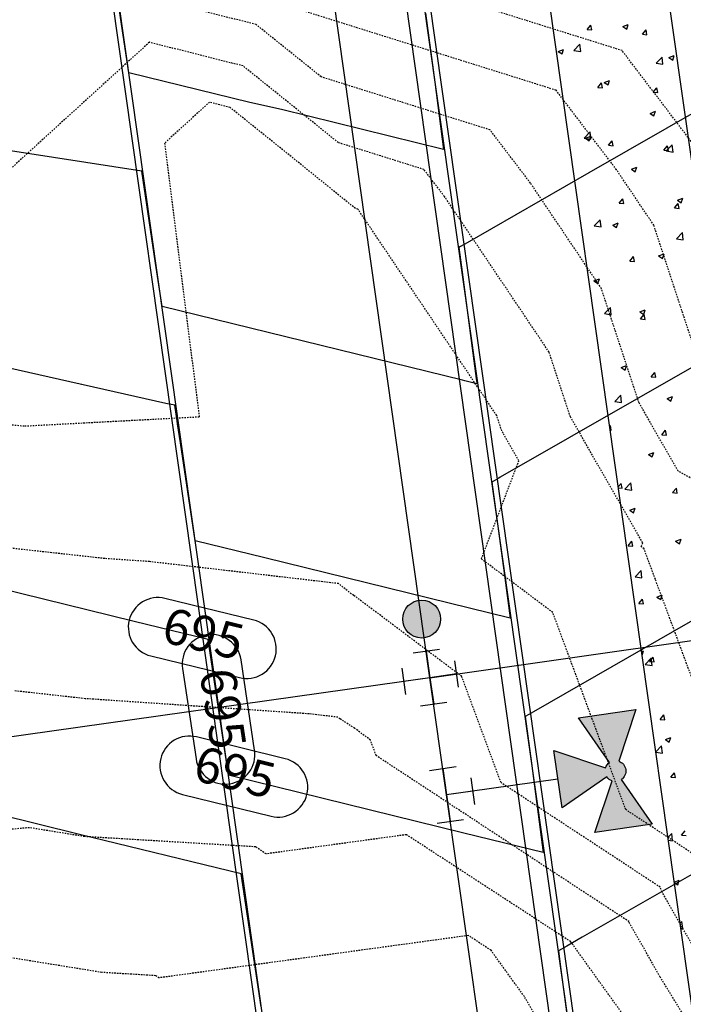
# Model space of a CAD drawing. Units: feet. Extents: x 2268076 to 2274627, y 13820574 to 13829444.
# Drawn here: x 2272942 to 2272998, y 13827769 to 13827853 of the extents above; entities that cross this region are included whole.
import ezdxf

# ---------------------------------------------------------------- set-up
doc = ezdxf.new("R2010")
doc.units = ezdxf.units.FT
doc.header["$MEASUREMENT"] = 0
doc.linetypes.add('HIDDEN2', pattern=[0.1875, 0.125, -0.0625])
for name, color, linetype in [('CE-TOPO-MAJR', 37, 'HIDDEN2'), ('CE-TOPO-MINR', 39, 'HIDDEN2'), ('CP-TOPO-ANNO-CONT', 51, 'Continuous'), ('CP-TOPO-MAJR', 5, 'Continuous'), ('CP-TOPO-MINR', 4, 'Continuous'), ('MP30002$0$CE-WATR-HYDT-MAYFAIR PKWY PH 1', 253, 'Continuous'), ('MP30002$0$CE-WATR-STRC-MAYFAIR PKWY PH 1', 1, 'Continuous'), ('MP30002$0$CP-ROAD-CURB-BACK-MAYFAIR PKWY PH 1', 253, 'Continuous'), ('MP30002$0$CP-ROAD-CURB-FACE-MAYFAIR PKWY PH 1', 252, 'Continuous'), ('MP30002$0$CP-ROAD-CURB-GUTR-MAYFAIR PKWY PH 1', 253, 'Continuous'), ('MP30002$0$CP-SWLK-OTLN-MAYFAIR PKWY PH 1', 252, 'Continuous'), ('MP30002$0$CP-SWLK-PATT-MAYFAIR PKWY PH 1', 253, 'Continuous'), ('MP30002$0$CP-WATR-FIRE-HYDT', 7, 'Continuous'), ('MP30002$0$CP-WATR-HYDT-MAYFAIR PKWY PH 1', 3, 'Continuous'), ('MP30002$0$CP-WATR-LINE-12-MAYFAIR PKWY PH 1', 5, 'Continuous'), ('MP30002$0$CP-WATR-LINE-16-MAYFAIR PKWY PH 1', 5, 'Continuous'), ('MP30002$0$CP-WATR-LINE-6-MAYFAIR PKWY PH 1', 4, 'Continuous'), ('MP30002$0$CP-WATR-STRC-MAYFAIR PKWY PH 1', 2, 'Continuous')]:
    doc.layers.add(name, color=color, linetype=linetype)
doc.styles.add('SIMPLEX', font='simplex.shx')

# ---------------------------------------------------------------- blocks, each defined once
blk = doc.blocks.new('MP30002$0$FH-MAYFAIR PKWY PH 1 OTHR')
at = {"layer": 'MP30002$0$CP-WATR-HYDT-MAYFAIR PKWY PH 1'}
h = blk.add_hatch(color=256, dxfattribs=at)
h.dxf.hatch_style = 1
edge = h.paths.add_edge_path()
edge.add_line((-0.14130773521332, 0.1057401012107442), (-0.05016836907573961, 0.09444865823865137))
edge.add_arc((-0.03268353904922492, 0.0922824267450487), 0.01761850844821961, 46.06759854773492, 172.9374961947674, ccw=False)
edge.add_line((-0.02045965583817065, 0.1049705518698454), (0.04325711821397092, 0.1711071788885857))
edge.add_line((0.04325711821397093, 0.1711071788885857), (0.07594065705524145, 0.07882475219563224))
edge.add_line((0.07594065705524145, 0.07882475219563226), (-0.01519870886018382, 0.09011619516764696))
edge.add_arc((-0.03268353890476376, 0.09228242657867633), 0.01761850845599525, 316.0675988231026, 352.93749646848346, ccw=False)
edge.add_line((-0.01999541371561861, 0.08005854342320745), (0.04614121337694684, 0.0163417694674763))
edge.add_line((0.04614121337694684, 0.0163417694674763), (-0.04614121337694684, -0.0163417694674763))
edge.add_line((-0.04614121337694684, -0.0163417694674763), (-0.03484977048648602, 0.07479759657877202))
edge.add_arc((-0.03268353926761734, 0.09228242670364466), 0.01761850851205217, 226.0675994749124, 262.9374971207572, ccw=False)
edge.add_line((-0.04490742231763605, 0.07959430133506792), (-0.1086241962572969, 0.01345767442092359))
edge.add_line((-0.1086241962572969, 0.0134576744209236), (-0.14130773521332, 0.1057401012107442))
at = {"layer": 'MP30002$0$CE-WATR-HYDT-MAYFAIR PKWY PH 1'}
blk.add_lwpolyline([(-0.14130773521332, 0.1057401012107442), (-0.05016836907573961, 0.09444865823865137, -0.6180339887570627), (-0.02045965583817065, 0.1049705518698454), (0.04325711821397093, 0.1711071788885857), (0.07594065705524145, 0.07882475219563226), (-0.01519870886018381, 0.09011619516764696, -0.1622776601663057), (-0.01999541371561861, 0.08005854342320745), (0.04614121337694684, 0.0163417694674763), (-0.04614121337694684, -0.0163417694674763), (-0.03484977048648602, 0.07479759657877204, -0.1622776601683833), (-0.04490742231763605, 0.07959430133506792), (-0.1086241962572969, 0.0134576744209236)], format="xyb", close=True, dxfattribs=at)
at = {"layer": 'MP30002$0$CP-WATR-HYDT-MAYFAIR PKWY PH 1'}
blk.add_lwpolyline([(-0.14130773521332, 0.1057401012107442), (-0.05016836907573961, 0.09444865823865137, -0.6180339887570627), (-0.02045965583817065, 0.1049705518698454), (0.04325711821397093, 0.1711071788885857), (0.07594065705524145, 0.07882475219563226), (-0.01519870886018381, 0.09011619516764696, -0.1622776601663057), (-0.01999541371561861, 0.08005854342320745), (0.04614121337694684, 0.0163417694674763), (-0.04614121337694684, -0.0163417694674763), (-0.03484977048648602, 0.07479759657877204, -0.1622776601683833), (-0.04490742231763605, 0.07959430133506792), (-0.1086241962572969, 0.0134576744209236)], format="xyb", close=True, dxfattribs=at)

msp = doc.modelspace()

# ---------------------------------------------------------------- hatches: boundary and pattern name
at = {"layer": 'MP30002$0$CP-WATR-STRC-MAYFAIR PKWY PH 1'}
h = msp.add_hatch(color=256, dxfattribs=at)
h.dxf.hatch_style = 1
edge = h.paths.add_edge_path()
edge.add_arc((2272975.478843227, 13827801.99251577), 1.599999999999999, 18.51196416359096, 378.511964163591)

# ---------------------------------------------------------------- linework, layer by layer
at = {"linetype": 'Continuous', "flags": 128}
for points in [[(2272976.978419646, 13827799.42729303), (2272974.750656334, 13827799.1117449)], [(2272975.86453799, 13827799.26951897), (2272976.180061333, 13827797.04193063)], [(2272978.25005661, 13827798.47131787), (2272978.565604737, 13827796.24355456)], [(2272973.794523957, 13827797.84026416), (2272974.110072085, 13827795.61250085)], [(2272976.180061333, 13827797.04193063), (2272973.95229802, 13827796.72638251)], [(2272978.407824647, 13827797.35747876), (2272976.180061333, 13827797.04193063)], [(2272976.153110252, 13827789.21075564), (2272978.380873561, 13827789.52630378)], [(2272977.266949367, 13827789.36852368), (2272977.582497508, 13827787.14076037)], [(2272979.967859912, 13827786.34240207), (2272979.652311771, 13827788.57016538)], [(2272979.810085841, 13827787.45628372), (2272977.582497508, 13827787.14076037)], [(2272977.582497508, 13827787.14076037), (2272977.898045649, 13827784.91299706)], [(2272976.784163993, 13827784.75522299), (2272979.011927302, 13827785.07077113)]]:
    msp.add_lwpolyline(points, dxfattribs=at)
at = {"layer": 'CE-TOPO-MAJR', "color": 37, "linetype": 'HIDDEN2', "lineweight": -3}
for p, q in [((2272952.490000001, 13827850.70333333, 680), (2272935.128867926, 13827834.87553459, 680)), ((2272960.402911963, 13827848.70566591, 680), (2272952.490000001, 13827850.70333333, 680)), ((2272968.439210527, 13827842.22921053, 680), (2272960.402911963, 13827848.70566591, 680)), ((2272975.673494422, 13827839.95801115, 680), (2272968.439210527, 13827842.22921053, 680)), ((2272977.40869565, 13827837.67683575, 680), (2272975.673494422, 13827839.95801115, 680)), ((2272986.241266968, 13827824.53828054, 680), (2272977.40869565, 13827837.67683575, 680)), ((2272988.041780415, 13827819.06712166, 680), (2272986.241266968, 13827824.53828054, 680)), ((2272994.141925925, 13827808.42762963, 680), (2272988.041780415, 13827819.06712166, 680)), ((2272994.020217391, 13827808.10847826, 680), (2272994.141925925, 13827808.42762963, 680)), ((2272994.252087227, 13827807.93442368, 680), (2272994.020217391, 13827808.10847826, 680)), ((2272995.210588236, 13827805.34411764, 680), (2272994.252087227, 13827807.93442368, 680)), ((2273002.392105261, 13827785.98947368, 680), (2272995.210588236, 13827805.34411764, 680)), ((2272979.423015077, 13827775.26281407, 685), (2272953.300087336, 13827771.68694323, 685)), ((2272981.335348835, 13827774.0172093, 685), (2272979.423015077, 13827775.26281407, 685)), ((2272948.472182741, 13827772.14715736, 685), (2272934.68852941, 13827774.37, 685)), ((2272984.148842099, 13827770.10210527, 685), (2272981.335348835, 13827774.0172093, 685)), ((2272953.025789473, 13827771.87350877, 685), (2272948.472182741, 13827772.14715736, 685)), ((2272953.300087336, 13827771.68694323, 685), (2272953.025789473, 13827771.87350877, 685)), ((2272995.288466453, 13827751.10769968, 685), (2272984.148842099, 13827770.10210527, 685))]:
    msp.add_line(p, q, dxfattribs=at)
at = {"layer": 'CE-TOPO-MINR', "color": 39, "linetype": 'HIDDEN2', "lineweight": -3}
for p, q in [((2272992.402118958, 13827850.00076208, 677), (2272964.097105264, 13827858.88710526, 677)), ((2272961.506749435, 13827852.20227991, 679), (2272951.339760955, 13827854.76900398, 679)), ((2272986.82591078, 13827846.65317844, 678), (2272965.544473684, 13827853.33447368, 678)), ((2272966.991842106, 13827847.7818421, 679), (2272961.506749435, 13827852.20227991, 679)), ((2272999.191304345, 13827841.07538647, 677), (2272992.402118958, 13827850.00076208, 677)), ((2272981.249702601, 13827843.30559479, 679), (2272966.991842106, 13827847.7818421, 679)), ((2272991.93043478, 13827839.94253623, 678), (2272986.82591078, 13827846.65317844, 678)), ((2272957.568125001, 13827845.64604167, 681), (2272953.770377362, 13827842.18371069, 681)), ((2272959.299074491, 13827845.20905192, 681), (2272957.568125001, 13827845.64604167, 681)), ((2272969.886578947, 13827836.67657895, 681), (2272959.299074491, 13827845.20905192, 681)), ((2272984.669565215, 13827838.80968599, 679), (2272981.249702601, 13827843.30559479, 679)), ((2272953.770377362, 13827842.18371069, 681), (2272956.701212125, 13827819.05348485, 681)), ((2272995.082895926, 13827835.25321267, 678), (2272991.93043478, 13827839.94253623, 678)), ((2272990.662081447, 13827829.89574661, 679), (2272984.669565215, 13827838.80968599, 679)), ((2272970.097286244, 13827836.61042751, 681), (2272969.886578947, 13827836.67657895, 681)), ((2272970.147826085, 13827836.54398551, 681), (2272970.097286244, 13827836.61042751, 681)), ((2272981.820452488, 13827819.18081448, 681), (2272970.147826085, 13827836.54398551, 681)), ((2272999.632284866, 13827821.42913947, 678), (2272995.082895926, 13827835.25321267, 678)), ((2272993.837032641, 13827820.24813056, 679), (2272990.662081447, 13827829.89574661, 679)), ((2272997.135841584, 13827814.49455445, 679), (2272993.837032641, 13827820.24813056, 679)), ((2272941.92854369, 13827818.26995146, 681), (2272929.199078341, 13827819.53414746, 681)), ((2272956.701212125, 13827819.05348485, 681), (2272941.92854369, 13827818.26995146, 681)), ((2272982.24652819, 13827817.88611276, 681), (2272981.820452488, 13827819.18081448, 681)), ((2272983.690074074, 13827815.36837037, 681), (2272982.24652819, 13827817.88611276, 681)), ((2272980.525652173, 13827807.07043478, 681), (2272983.690074074, 13827815.36837037, 681)), ((2273001.467709497, 13827812.04899441, 679), (2272997.135841584, 13827814.49455445, 679)), ((2272948.720517241, 13827807.10166667, 682), (2272930.575582824, 13827809.10509202, 682)), ((2272952.498881119, 13827806.84496504, 682), (2272948.720517241, 13827807.10166667, 682)), ((2272968.468905109, 13827804.98591241, 682), (2272952.498881119, 13827806.84496504, 682)), ((2272986.554267913, 13827802.54501558, 681), (2272980.525652173, 13827807.07043478, 681)), ((2272969.537246377, 13827804.12840579, 682), (2272968.468905109, 13827804.98591241, 682)), ((2272969.747518248, 13827803.99328467, 682), (2272969.537246377, 13827804.12840579, 682)), ((2272978.856448598, 13827797.15560748, 682), (2272969.747518248, 13827803.99328467, 682)), ((2272992.714390242, 13827785.89756098, 681), (2272986.554267913, 13827802.54501558, 681)), ((2272982.177804877, 13827788.17979094, 682), (2272978.856448598, 13827797.15560748, 682)), ((2272947.082586206, 13827795.26833333, 683), (2272941.115460125, 13827795.92717791, 683)), ((2272968.410510949, 13827793.70124087, 683), (2272965.974405598, 13827793.98482517, 683)), ((2272968.573478261, 13827793.57043478, 683), (2272968.410510949, 13827793.70124087, 683)), ((2272969.835109489, 13827792.75970803, 683), (2272968.573478261, 13827793.57043478, 683)), ((2272971.158629283, 13827791.76619938, 683), (2272969.835109489, 13827792.75970803, 683)), ((2272971.641219512, 13827790.46202091, 683), (2272971.158629283, 13827791.76619938, 683)), ((2272992.978853503, 13827776.44076433, 683), (2272971.641219512, 13827790.46202091, 683)), ((2272995.612611465, 13827779.35159236, 682), (2272982.177804877, 13827788.17979094, 682)), ((2272998.246369426, 13827782.26242038, 681), (2272992.714390242, 13827785.89756098, 681)), ((2272942.364999998, 13827784.37, 684), (2272930.795573771, 13827783.33327869, 684)), ((2272947.020406092, 13827783.61923858, 684), (2272942.364999998, 13827784.37, 684)), ((2272961.473157893, 13827782.75070175, 684), (2272947.020406092, 13827783.61923858, 684)), ((2272974.191859297, 13827783.78040201, 684), (2272962.343755458, 13827782.15855895, 684)), ((2272988.056279069, 13827774.74976744, 684), (2272974.191859297, 13827783.78040201, 684)), ((2272962.343755458, 13827782.15855895, 684), (2272961.473157893, 13827782.75070175, 684)), ((2272995.776262975, 13827778.93688581, 682), (2272995.612611465, 13827779.35159236, 682)), ((2273004.266270269, 13827764.02918919, 682), (2272995.776262975, 13827778.93688581, 682)), ((2272993.028858131, 13827776.31404844, 683), (2272992.978853503, 13827776.44076433, 683)), ((2272995.623027026, 13827771.75891892, 683), (2272993.028858131, 13827776.31404844, 683)), ((2273000.205454546, 13827757.84363636, 684), (2272988.056279069, 13827774.74976744, 684)), ((2273005.409770992, 13827755.7420229, 683), (2272995.623027026, 13827771.75891892, 683))]:
    msp.add_line(p, q, dxfattribs=at)
at = {"layer": 'CP-TOPO-ANNO-CONT', "color": 51, "linetype": 'Continuous', "lineweight": -3}
for centre, radius, start, end in [((2272953.212979789, 13827801.30605315, 695), 2.50000000132383, 166.2644849322106, 256.2644848831407), ((2272960.706653346, 13827799.47437068, 695), 2.500000000419142, 346.2644849271425, 76.2644849038746), ((2272957.756397389, 13827798.18147862, 695), 2.500000001059913, 8.555959361676898, 98.55595930732215), ((2272955.876048959, 13827789.61258261, 695), 2.500000001040668, 166.1867543095618, 256.1867542837386), ((2272963.367230659, 13827787.77073549, 695), 2.500000001040668, 346.1867543095618, 76.18675428373858)]:
    msp.add_arc(centre, radius, start, end, dxfattribs=at)
at = {"layer": 'CP-TOPO-MAJR', "color": 5, "linetype": 'Continuous', "lineweight": -3}
for p, q in [((2272951.216675382, 13827801.79401086, 695), (2272936.622374862, 13827805.36130322, 695)), ((2273004.198760774, 13827805.23549148, 695), (2272984.919537548, 13827794.16761647, 695)), ((2272984.919537548, 13827794.16761647, 695), (2272984.517046118, 13827793.93655297, 695)), ((2272984.517046118, 13827793.93655297, 695), (2272984.21901445, 13827793.76545804, 695)), ((2272984.21901445, 13827793.76545804, 695), (2272984.743351556, 13827789.81888394, 695)), ((2272984.743351556, 13827789.81888394, 695), (2272985.746503424, 13827782.26837278, 695)), ((2272985.746503424, 13827782.26837278, 695), (2272979.052793208, 13827783.91414661, 695))]:
    msp.add_line(p, q, dxfattribs=at)
at = {"layer": 'CP-TOPO-MINR', "color": 4, "linetype": 'Continuous', "lineweight": -3}
for p, q in [((2272950.763528203, 13827848.13403935, 692), (2272949.077481446, 13827859.34201983, 692)), ((2272975.806079917, 13827853.16060064, 692), (2272976.578097836, 13827847.34978564, 692)), ((2273011.768484719, 13827852.39771865, 693), (2272989.592622448, 13827839.6669323, 693)), ((2272960.979058875, 13827845.63056287, 692), (2272950.763528203, 13827848.13403935, 692)), ((2272976.578097836, 13827847.34978564, 692), (2272977.333568891, 13827841.66351538, 692)), ((2272963.636795321, 13827845.0311233, 692), (2272960.979058875, 13827845.63056287, 692)), ((2272977.333568891, 13827841.66351538, 692), (2272963.636795321, 13827845.0311233, 692)), ((2272951.840442773, 13827839.81799999, 693), (2272939.629780811, 13827841.69919931, 693)), ((2272951.840708327, 13827839.81792571, 693), (2272951.840442773, 13827839.81799999, 693)), ((2272953.009559787, 13827832.04935214, 693), (2272951.840708327, 13827839.81792571, 693)), ((2272989.592622448, 13827839.6669323, 693), (2272979.310914526, 13827833.7643782, 693)), ((2272978.767360208, 13827833.45233289, 693), (2272978.610391428, 13827833.36221978, 693)), ((2272978.610391428, 13827833.36221978, 693), (2272978.886551864, 13827831.28361879, 693)), ((2272979.310914526, 13827833.7643782, 693), (2272978.767360208, 13827833.45233289, 693)), ((2272953.561699115, 13827828.37901098, 693), (2272953.009559787, 13827832.04935214, 693)), ((2272978.886551864, 13827831.28361879, 693), (2272980.077136642, 13827822.32233989, 693)), ((2272978.93582956, 13827822.16068119, 693), (2272953.561699115, 13827828.37901098, 693)), ((2273002.10651602, 13827825.44265779, 694), (2272982.115226036, 13827813.96599733, 694)), ((2272953.871916283, 13827820.18558578, 694), (2272933.878397808, 13827824.73372408, 694)), ((2272979.124105304, 13827822.11439008, 693), (2272978.93582956, 13827822.16068119, 693)), ((2272980.137880402, 13827821.86513451, 693), (2272979.124105304, 13827822.11439008, 693)), ((2272980.077136642, 13827822.32233989, 693), (2272980.126443499, 13827821.95121765, 693)), ((2272980.126443499, 13827821.95121765, 693), (2272980.137880402, 13827821.86513451, 693)), ((2272954.637962765, 13827820.06756711, 694), (2272953.871916283, 13827820.18558578, 694)), ((2272954.637979425, 13827820.06756245, 694), (2272954.637962765, 13827820.06756711, 694)), ((2272954.836641525, 13827818.74718839, 694), (2272954.637979425, 13827820.06756245, 694)), ((2272954.875507617, 13827818.48885548, 694), (2272954.836641525, 13827818.74718839, 694)), ((2272955.118423375, 13827816.87425698, 694), (2272954.875507617, 13827818.48885548, 694)), ((2272956.363020553, 13827808.60173997, 694), (2272955.118423375, 13827816.87425698, 694)), ((2272981.994578541, 13827813.89673565, 694), (2272981.414702939, 13827813.56383891, 694)), ((2272981.414702939, 13827813.56383891, 694), (2272982.434897528, 13827805.8850508, 694)), ((2272982.115226036, 13827813.96599733, 694), (2272981.994578541, 13827813.89673565, 694)), ((2272962.228334842, 13827807.15964277, 694), (2272956.363020553, 13827808.60173997, 694)), ((2272982.942191913, 13827802.06675364, 694), (2272962.228334842, 13827807.15964277, 694)), ((2272982.434897528, 13827805.8850508, 694), (2272982.942191913, 13827802.06675364, 694)), ((2273020.181419251, 13827793.00257605, 696), (2272989.02601873, 13827775.11678912, 696)), ((2272946.595506134, 13827783.81064406, 696), (2272939.426686374, 13827785.56292235, 696)), ((2272960.246131196, 13827780.47401478, 696), (2272946.595506134, 13827783.81064406, 696)), ((2272961.93426273, 13827769.25343909, 696), (2272960.246131196, 13827780.47401478, 696)), ((2272989.02601873, 13827775.11678912, 696), (2272987.723849059, 13827774.3692356, 696)), ((2272987.723849059, 13827774.3692356, 696), (2272987.039513696, 13827773.97637028, 696)), ((2272987.039513696, 13827773.97637028, 696), (2272987.023325961, 13827773.96707718, 696)), ((2272987.023325961, 13827773.96707718, 696), (2272987.051805585, 13827773.75271709, 696)), ((2272987.051805585, 13827773.75271709, 696), (2272987.174587137, 13827772.82856641, 696)), ((2272987.174587137, 13827772.82856641, 696), (2272988.262808256, 13827764.63775704, 696))]:
    msp.add_line(p, q, dxfattribs=at)
at = {"layer": 'MP30002$0$CE-WATR-STRC-MAYFAIR PKWY PH 1'}
msp.add_circle((2272975.478843227, 13827801.99251577), 1.599999999999999, dxfattribs=at)
at = {"layer": 'MP30002$0$CP-ROAD-CURB-BACK-MAYFAIR PKWY PH 1'}
for p, q in [((2272994.301512152, 13827726.14845884), (2272918.281508334, 13828262.84810267)), ((2272968.063410933, 13827722.43200294), (2272948.561585433, 13827860.11448484))]:
    msp.add_line(p, q, dxfattribs=at)
at = {"layer": 'MP30002$0$CP-ROAD-CURB-FACE-MAYFAIR PKWY PH 1'}
for p, q in [((2272993.806453639, 13827726.07833703), (2272917.786449819, 13828262.77798086)), ((2272968.558469446, 13827722.50212475), (2272949.056643947, 13827860.18460665))]:
    msp.add_line(p, q, dxfattribs=at)
at = {"layer": 'MP30002$0$CP-ROAD-CURB-GUTR-MAYFAIR PKWY PH 1'}
msp.add_line((2272992.321278098, 13827725.8679716), (2272916.30127428, 13828262.56761543), dxfattribs=at)
at = {"layer": 'MP30002$0$CP-SWLK-OTLN-MAYFAIR PKWY PH 1'}
for p, q in [((2273014.103852695, 13827728.95333122), (2272938.083848876, 13828265.65297504)), ((2273004.202682424, 13827727.55089503), (2272928.182678604, 13828264.25053885))]:
    msp.add_line(p, q, dxfattribs=at)
at = {"layer": 'MP30002$0$CP-SWLK-PATT-MAYFAIR PKWY PH 1', "linetype": 'Continuous'}
for p, q in [((2272989.453201086, 13827851.78577768), (2272989.766560046, 13827852.15922435)), ((2272989.453201114, 13827851.78577767), (2272989.841717046, 13827851.75178693)), ((2272989.841717395, 13827851.75178706), (2272989.766560425, 13827852.15922446)), ((2272992.472768974, 13827852.03068161), (2272992.927889432, 13827852.20538599)), ((2272992.472768983, 13827852.03068159), (2272992.796093636, 13827851.81259635)), ((2272992.796093916, 13827851.81259624), (2272992.927889716, 13827852.20538584)), ((2272994.115392275, 13827851.37788881), (2272994.428751234, 13827851.75133547)), ((2272994.503908543, 13827851.34389811), (2272994.428751573, 13827851.75133551)), ((2272994.115392301, 13827851.3778888), (2272994.503908234, 13827851.34389806)), ((2272987.011323479, 13827849.93422911), (2272987.466443937, 13827850.10893348)), ((2272987.011323485, 13827849.93422909), (2272987.334648138, 13827849.71614385)), ((2272987.334648467, 13827849.71614375), (2272987.466444268, 13827850.10893334)), ((2272988.328611101, 13827850.01013339), (2272988.834886321, 13827850.53778096)), ((2272988.328638624, 13827850.01016226), (2272988.90672747, 13827849.92050576)), ((2272988.906727923, 13827849.92050527), (2272988.834914301, 13827850.53780934)), ((2272995.265679752, 13827848.93425807), (2272995.771954972, 13827849.46190564)), ((2272995.843794032, 13827848.84462737), (2272995.77198041, 13827849.46193144)), ((2272996.352664812, 13827849.41365882), (2272996.80778527, 13827849.5883632)), ((2272996.352664822, 13827849.4136588), (2272996.675989476, 13827849.19557357)), ((2272996.675989712, 13827849.19557345), (2272996.807785513, 13827849.58836304)), ((2272995.265704771, 13827848.93428431), (2272995.843793616, 13827848.84462781)), ((2272990.891219317, 13827847.31720632), (2272991.346339775, 13827847.49191069)), ((2272990.891219324, 13827847.3172063), (2272991.214543977, 13827847.09912106)), ((2272991.214544263, 13827847.09912096), (2272991.346340064, 13827847.49191055)), ((2272990.355084758, 13827846.89652881), (2272990.668443718, 13827847.26997548)), ((2272990.355084782, 13827846.8965288), (2272990.743600714, 13827846.86253807)), ((2272990.743601042, 13827846.86253818), (2272990.668444071, 13827847.26997559)), ((2272995.017275943, 13827846.48863994), (2272995.330634903, 13827846.8620866)), ((2272995.017275969, 13827846.48863993), (2272995.405791902, 13827846.45464919)), ((2272995.405792189, 13827846.45464923), (2272995.330635219, 13827846.86208664)), ((2272994.771115157, 13827844.70018353), (2272995.226235615, 13827844.8748879)), ((2272995.09444006, 13827844.48209817), (2272995.22623586, 13827844.87488776)), ((2272994.771115163, 13827844.70018351), (2272995.094439817, 13827844.48209828)), ((2272989.190377108, 13827842.60248716), (2272989.696652328, 13827843.13013474)), ((2272989.190402128, 13827842.60251341), (2272989.768490973, 13827842.51285691)), ((2272989.309669662, 13827842.60373102), (2272989.76479012, 13827842.7784354)), ((2272989.309669668, 13827842.603731), (2272989.632994321, 13827842.38564577)), ((2272989.632994611, 13827842.38564568), (2272989.764790412, 13827842.77843527)), ((2272989.768491385, 13827842.51285646), (2272989.696677763, 13827843.13016053)), ((2272991.256968426, 13827842.00727994), (2272991.570327386, 13827842.38072661)), ((2272991.645484688, 13827841.9732893), (2272991.570327718, 13827842.38072671)), ((2272991.25696845, 13827842.00727994), (2272991.645484383, 13827841.9732892)), ((2272995.919159613, 13827841.59939107), (2272996.232518572, 13827841.97283773)), ((2272995.919159638, 13827841.59939106), (2272996.30767557, 13827841.56540032)), ((2272996.127445757, 13827841.52661184), (2272996.633720978, 13827842.05425941)), ((2272996.127468274, 13827841.52663545), (2272996.70555712, 13827841.43697896)), ((2272996.307675836, 13827841.56540035), (2272996.232518865, 13827841.97283776)), ((2272996.705557494, 13827841.43697856), (2272996.633743872, 13827842.05428263)), ((2272993.1895655, 13827839.98670823), (2272993.644685958, 13827840.16141261)), ((2272993.189565507, 13827839.98670821), (2272993.512890161, 13827839.76862298)), ((2272993.512890407, 13827839.76862288), (2272993.644686208, 13827840.16141248)), ((2272992.158852096, 13827837.11803107), (2272992.472211055, 13827837.49147774)), ((2272992.547368335, 13827837.08404043), (2272992.472211364, 13827837.49147783)), ((2272997.06946134, 13827837.36968544), (2272997.524581797, 13827837.54438982)), ((2272997.069461347, 13827837.36968542), (2272997.392786, 13827837.15160019)), ((2272997.392786204, 13827837.1516001), (2272997.524582005, 13827837.54438969)), ((2272992.158852119, 13827837.11803107), (2272992.547368051, 13827837.08404033)), ((2272996.821043284, 13827836.7101422), (2272997.134402243, 13827837.08358886)), ((2272996.821043306, 13827836.71014219), (2272997.209559239, 13827836.67615145)), ((2272997.209559482, 13827836.67615148), (2272997.134402512, 13827837.08358889)), ((2272990.052143114, 13827835.19484093), (2272990.558418334, 13827835.72248851)), ((2272990.630254847, 13827835.10520765), (2272990.558441225, 13827835.72251172)), ((2272990.052165632, 13827835.19486455), (2272990.630254477, 13827835.10520806)), ((2272991.608015845, 13827835.27323294), (2272992.063136302, 13827835.44793731)), ((2272991.608015851, 13827835.27323292), (2272991.931340504, 13827835.05514769)), ((2272991.931340755, 13827835.0551476), (2272992.063136556, 13827835.4479372)), ((2272996.989211763, 13827834.11896561), (2272997.495486983, 13827834.64661318)), ((2272996.989231778, 13827834.1189866), (2272997.567320623, 13827834.0293301)), ((2272997.567320956, 13827834.02932975), (2272997.495507334, 13827834.64663382)), ((2272993.060735767, 13827832.2287822), (2272993.374094727, 13827832.60222887)), ((2272993.449251981, 13827832.19479155), (2272993.374095011, 13827832.60222896)), ((2272995.487911681, 13827832.65621015), (2272995.943032139, 13827832.83091453)), ((2272995.48791169, 13827832.65621013), (2272995.811236343, 13827832.4381249)), ((2272995.811236551, 13827832.43812482), (2272995.943032352, 13827832.83091441)), ((2272993.060735787, 13827832.2287822), (2272993.449251719, 13827832.19479146)), ((2272990.026466186, 13827830.55975765), (2272990.481586643, 13827830.73446202)), ((2272990.349791103, 13827830.34167232), (2272990.481586903, 13827830.73446192)), ((2272990.026466193, 13827830.55975763), (2272990.349790846, 13827830.3416724)), ((2272990.913909119, 13827827.7871947), (2272991.420184339, 13827828.31484228)), ((2272991.492018309, 13827827.69755884), (2272991.420204687, 13827828.31486291)), ((2272990.913929136, 13827827.7872157), (2272991.492017981, 13827827.6975592)), ((2272993.906362026, 13827827.94273486), (2272994.361482483, 13827828.11743923)), ((2272993.906362032, 13827827.94273484), (2272994.229686685, 13827827.72464961)), ((2272993.962619439, 13827827.33953334), (2272994.275978399, 13827827.71298)), ((2272994.229686899, 13827827.72464953), (2272994.3614827, 13827828.11743913)), ((2272994.351135627, 13827827.30554268), (2272994.275978657, 13827827.71298008)), ((2272993.962619456, 13827827.33953333), (2272994.351135388, 13827827.30554259)), ((2272992.324812369, 13827823.22925956), (2272992.779932827, 13827823.40396394)), ((2272992.324812374, 13827823.22925955), (2272992.648137027, 13827823.01117431)), ((2272992.648137247, 13827823.01117425), (2272992.779933047, 13827823.40396385)), ((2272994.864503106, 13827822.45028446), (2272995.177862066, 13827822.82373113)), ((2272994.864503125, 13827822.45028446), (2272995.253019057, 13827822.41629372)), ((2272995.253019274, 13827822.4162938), (2272995.177862303, 13827822.82373121)), ((2272991.775675124, 13827820.37954847), (2272992.281950345, 13827820.90719605)), ((2272992.353781771, 13827820.28991003), (2272992.281968149, 13827820.9072141)), ((2272996.204708209, 13827820.61223677), (2272996.659828667, 13827820.78694115)), ((2272996.528033044, 13827820.39415146), (2272996.659828844, 13827820.78694106)), ((2272991.775692639, 13827820.37956684), (2272992.353781484, 13827820.28991035)), ((2272996.204708213, 13827820.61223676), (2272996.528032866, 13827820.39415153)), ((2272991.353478362, 13827818.26600811), (2272991.417554549, 13827818.34237114)), ((2272991.49271177, 13827817.93493386), (2272991.4175548, 13827818.34237126)), ((2272991.399214253, 13827817.94311368), (2272991.492711538, 13827817.93493373)), ((2272995.766386777, 13827817.5610356), (2272996.079745737, 13827817.93448226)), ((2272995.766386793, 13827817.56103559), (2272996.154902726, 13827817.52704485)), ((2272996.15490292, 13827817.52704492), (2272996.07974595, 13827817.93448233)), ((2272994.623158552, 13827815.89876148), (2272995.07827901, 13827816.07346585)), ((2272994.623158557, 13827815.89876147), (2272994.94648321, 13827815.68067623)), ((2272994.946483391, 13827815.68067618), (2272995.078279192, 13827816.07346577)), ((2272992.076244374, 13827813.16329513), (2272992.31943822, 13827813.45312227)), ((2272992.394595417, 13827813.04568498), (2272992.319438446, 13827813.45312239)), ((2272992.63744113, 13827812.97190224), (2272993.143716351, 13827813.49954982)), ((2272993.215545233, 13827812.88226122), (2272993.143731611, 13827813.49956529)), ((2272992.089117561, 13827813.07241069), (2272992.394595206, 13827813.04568486)), ((2272992.637456144, 13827812.97191799), (2272993.215544989, 13827812.88226149)), ((2272996.668270448, 13827812.67178673), (2272996.981629408, 13827813.04523339)), ((2272996.668270461, 13827812.67178672), (2272997.056786394, 13827812.63779598)), ((2272997.056786567, 13827812.63779605), (2272996.981629596, 13827813.04523345)), ((2272993.041608897, 13827811.18528618), (2272993.496729354, 13827811.35999056)), ((2272993.041608898, 13827811.18528617), (2272993.364933551, 13827810.96720094)), ((2272993.364933739, 13827810.9672009), (2272993.49672954, 13827811.35999049)), ((2272992.907962931, 13827808.19042674), (2272993.221321891, 13827808.5638734)), ((2272993.296479063, 13827808.15643611), (2272993.221322093, 13827808.56387351)), ((2272996.921504735, 13827808.56826339), (2272997.376625193, 13827808.74296777)), ((2272996.921504737, 13827808.56826339), (2272997.244829391, 13827808.35017815)), ((2272997.244829535, 13827808.35017811), (2272997.376625336, 13827808.7429677)), ((2272992.907962943, 13827808.19042673), (2272993.296478875, 13827808.15643599)), ((2272993.499207137, 13827805.56425601), (2272994.005482357, 13827806.09190359)), ((2272994.077308695, 13827805.47461241), (2272994.005495073, 13827806.09191648)), ((2272993.499219648, 13827805.56426914), (2272994.077308493, 13827805.47461264)), ((2272993.809846599, 13827803.30117786), (2272994.123205559, 13827803.67462453)), ((2272993.809846611, 13827803.30117786), (2272994.198362544, 13827803.26718712)), ((2272994.198362709, 13827803.26718723), (2272994.123205739, 13827803.67462464)), ((2272995.339955079, 13827803.8547881), (2272995.795075537, 13827804.02949248)), ((2272995.339955081, 13827803.85478809), (2272995.663279734, 13827803.63670286)), ((2272995.663279883, 13827803.63670282), (2272995.795075684, 13827804.02949242)), ((2272994.046692035, 13827799.25197567), (2272994.213525881, 13827799.31601718)), ((2272994.089835512, 13827798.94738362), (2272994.213526031, 13827799.31601714)), ((2272994.360973143, 13827798.15660978), (2272994.867248363, 13827798.68425736)), ((2272994.711730272, 13827798.41192899), (2272995.025089231, 13827798.78537566)), ((2272994.71173028, 13827798.41192899), (2272995.100246212, 13827798.37793825)), ((2272994.939072157, 13827798.0669636), (2272994.867258535, 13827798.68426767)), ((2272995.100246356, 13827798.37793835), (2272995.025089385, 13827798.78537576)), ((2272994.360983151, 13827798.15662028), (2272994.939071997, 13827798.06696379)), ((2272995.613613943, 13827793.52268013), (2272995.926972902, 13827793.89612679)), ((2272995.613613948, 13827793.52268012), (2272996.002129881, 13827793.48868938)), ((2272996.002130002, 13827793.48868948), (2272995.926973032, 13827793.89612688)), ((2272996.056751605, 13827791.81081473), (2272996.511872062, 13827791.9855191)), ((2272996.056751605, 13827791.81081472), (2272996.380076258, 13827791.59272949)), ((2272996.380076375, 13827791.59272947), (2272996.511872176, 13827791.98551906)), ((2272995.247441592, 13827790.77470881), (2272995.729014368, 13827791.27661113)), ((2272995.800835619, 13827790.65931479), (2272995.729021997, 13827791.27661886)), ((2272995.251723681, 13827790.74447735), (2272995.8008355, 13827790.65931493)), ((2272996.515497611, 13827788.63343125), (2272996.828856571, 13827789.00687792)), ((2272996.515497617, 13827788.63343125), (2272996.90401355, 13827788.59944051)), ((2272996.904013649, 13827788.5994406), (2272996.828856678, 13827789.00687801)), ((2272997.417381282, 13827783.74418239), (2272997.730740242, 13827784.11762905)), ((2272996.272570282, 13827783.5373216), (2272996.590780374, 13827783.8689649)), ((2272996.305179862, 13827783.30709864), (2272996.662599003, 13827783.25166608)), ((2272996.662599081, 13827783.25166599), (2272996.590785459, 13827783.86897005)), ((2272997.417381285, 13827783.74418238), (2272997.805897218, 13827783.71019164)), ((2272996.804928033, 13827779.77888696), (2272997.228668589, 13827779.94154572)), ((2272996.810129159, 13827779.74216713), (2272997.096872783, 13827779.54875611)), ((2272997.096872867, 13827779.54875612), (2272997.228668667, 13827779.94154571)), ((2272997.297698972, 13827776.2999344), (2272997.452546381, 13827776.46131867)), ((2272997.358636044, 13827775.86971994), (2272997.524362508, 13827775.84401723)), ((2272997.524362543, 13827775.84401718), (2272997.452548921, 13827776.46132124))]:
    msp.add_line(p, q, dxfattribs=at)
at = {"layer": 'MP30002$0$CP-WATR-LINE-12-MAYFAIR PKWY PH 1'}
for p, q in [((2272976.18006132, 13827797.04193064), (2273018.755093487, 13827803.07240625)), ((2272976.180061332, 13827797.04193065), (2272820.731688061, 13827775.02368251))]:
    msp.add_line(p, q, dxfattribs=at)
at = {"layer": 'MP30002$0$CP-WATR-LINE-16-MAYFAIR PKWY PH 1'}
for p, q in [((2272976.18006132, 13827797.04193064), (2272935.50941191, 13828084.17586851)), ((2272977.582497508, 13827787.14076037), (2272976.18006132, 13827797.04193064)), ((2272986.380575935, 13827725.02650989), (2272977.582497508, 13827787.14076037))]:
    msp.add_line(p, q, dxfattribs=at)
at = {"layer": 'MP30002$0$CP-WATR-LINE-6-MAYFAIR PKWY PH 1'}
msp.add_line((2272986.988609266, 13827788.47307474), (2272977.582497508, 13827787.14076037), dxfattribs=at)
at = {"layer": 'MP30002$0$CP-WATR-STRC-MAYFAIR PKWY PH 1'}
for p, q in [((2272976.18006132, 13827797.04193064), (2272976.495584675, 13827794.81434231)), ((2272975.381703019, 13827794.65656824), (2272977.609466332, 13827794.97211638))]:
    msp.add_line(p, q, dxfattribs=at)
msp.add_circle((2272975.478843227, 13827801.99251577), 1.599999999999999, dxfattribs=at)

# ---------------------------------------------------------------- block references
at = {"layer": 'MP30002$0$CP-WATR-FIRE-HYDT', "xscale": 50.00000000000002, "yscale": 50.00000000000002, "zscale": 50.00000000000002, "rotation": 258.559396113708}
msp.add_blockref('MP30002$0$FH-MAYFAIR PKWY PH 1 OTHR', (2272986.988609266, 13827788.47307474), dxfattribs=at)

# ---------------------------------------------------------------- next in the draw order: texts
at = {"layer": 'CP-TOPO-ANNO-CONT', "color": 51, "linetype": 'Continuous', "lineweight": -3, "insert": (2272959.621639809, 13827788.69165905, 695), "char_height": 3, "width": 7.791428571428571, "attachment_point": 5, "rotation": 346.1867543113609, "style": 'SIMPLEX', "bg_fill": 3, "box_fill_scale": 1.333333333333333, "bg_fill_color": 256, "bg_fill_true_color": 13158600, "bg_fill_transparency": 0}
msp.add_mtext('695', dxfattribs=at)

# ---------------------------------------------------------------- next in the draw order: linework, layer by layer
at = {"layer": 'CP-TOPO-ANNO-CONT', "color": 51, "linetype": 'Continuous', "lineweight": -3}
for p, q in [((2272963.964125558, 13827790.19843327, 695), (2272956.472943855, 13827792.04028038, 695)), ((2272955.27915406, 13827787.18488483, 695), (2272962.770335763, 13827785.34303772, 695))]:
    msp.add_line(p, q, dxfattribs=at)
for centre, radius, start, end in [((2272955.876048957, 13827789.61258261, 695), 2.500000000247461, 76.18675429410214, 166.1867543019176), ((2272958.904092463, 13827790.55304497, 695), 2.500000001059913, 188.5559593616768, 278.5559593073222), ((2272963.367230661, 13827787.77073549, 695), 2.500000000247461, 256.1867542941021, 346.1867543019176)]:
    msp.add_arc(centre, radius, start, end, dxfattribs=at)
at = {"layer": 'CP-TOPO-MAJR', "color": 5, "linetype": 'Continuous', "lineweight": -3}
msp.add_line((2272979.052793208, 13827783.91414661, 695), (2272959.167332064, 13827788.8033591, 695), dxfattribs=at)

# ---------------------------------------------------------------- next in the draw order: texts
at = {"layer": 'CP-TOPO-ANNO-CONT', "color": 51, "linetype": 'Continuous', "lineweight": -3, "insert": (2272958.330244926, 13827794.36726179, 695), "char_height": 3, "width": 7.791428571428571, "attachment_point": 5, "rotation": 278.5559593284805, "style": 'SIMPLEX', "bg_fill": 3, "box_fill_scale": 1.333333333333333, "bg_fill_color": 256, "bg_fill_true_color": 13158600, "bg_fill_transparency": 0}
msp.add_mtext('695', dxfattribs=at)

# ---------------------------------------------------------------- next in the draw order: linework, layer by layer
at = {"layer": 'CE-TOPO-MINR', "color": 39, "linetype": 'HIDDEN2', "lineweight": -3}
msp.add_line((2272965.974405598, 13827793.98482517, 683), (2272947.082586206, 13827795.26833333, 683), dxfattribs=at)
at = {"layer": 'CP-TOPO-ANNO-CONT', "color": 51, "linetype": 'Continuous', "lineweight": -3}
for p, q in [((2272961.376270037, 13827790.92498318, 695), (2272960.228574965, 13827798.55341684, 695)), ((2272955.284219815, 13827797.80954041, 695), (2272956.431914887, 13827790.18110675, 695))]:
    msp.add_line(p, q, dxfattribs=at)
for centre, radius, start, end in [((2272957.756397389, 13827798.18147862, 695), 2.499999999332082, 98.55595931367318, 188.5559593258143), ((2272958.904092463, 13827790.55304496, 695), 2.499999999401361, 278.5559593242266, 8.55595932422655)]:
    msp.add_arc(centre, radius, start, end, dxfattribs=at)
at = {"layer": 'CP-TOPO-MAJR', "color": 5, "linetype": 'Continuous', "lineweight": -3}
msp.add_line((2272959.167332064, 13827788.8033591, 695), (2272958.23412671, 13827795.00613483, 695), dxfattribs=at)

# ---------------------------------------------------------------- next in the draw order: texts
at = {"layer": 'CP-TOPO-ANNO-CONT', "color": 51, "linetype": 'Continuous', "lineweight": -3, "insert": (2272956.959816567, 13827800.39021192, 695), "char_height": 3, "width": 7.791428571428571, "attachment_point": 5, "rotation": 346.2644849094868, "style": 'SIMPLEX', "bg_fill": 3, "box_fill_scale": 1.333333333333333, "bg_fill_color": 256, "bg_fill_true_color": 13158600, "bg_fill_transparency": 0}
msp.add_mtext('695', dxfattribs=at)

# ---------------------------------------------------------------- next in the draw order: linework, layer by layer
at = {"layer": 'CP-TOPO-ANNO-CONT', "color": 51, "linetype": 'Continuous', "lineweight": -3}
for p, q in [((2272961.300254147, 13827801.902876, 695), (2272953.806580588, 13827803.73455847, 695)), ((2272952.619378987, 13827798.87754783, 695), (2272960.113052546, 13827797.04586536, 695))]:
    msp.add_line(p, q, dxfattribs=at)
for centre, radius, start, end in [((2272953.212979787, 13827801.30605315, 695), 2.500000000077364, 76.26448491424158, 166.2644849246086), ((2272960.706653347, 13827799.47437068, 695), 2.499999998378553, 256.2644848937386, 346.2644849635424)]:
    msp.add_arc(centre, radius, start, end, dxfattribs=at)
at = {"layer": 'CP-TOPO-MAJR', "color": 5, "linetype": 'Continuous', "lineweight": -3}
for p, q in [((2272957.441819685, 13827800.27239565, 695), (2272951.216675382, 13827801.79401086, 695)), ((2272958.23412671, 13827795.00613483, 695), (2272957.441819685, 13827800.27239565, 695))]:
    msp.add_line(p, q, dxfattribs=at)

doc.saveas('drawing.dxf')
